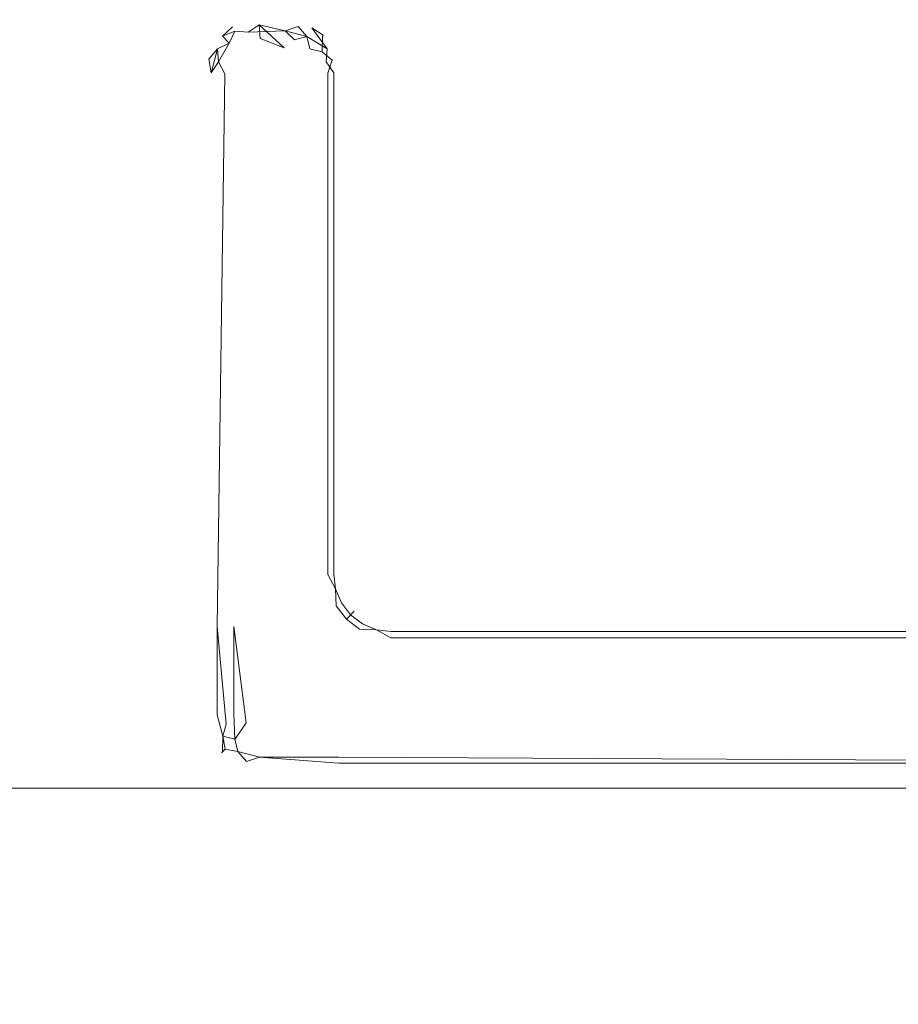
# Model space of a CAD drawing. Extents: x -500 to 500, y -62 to 38.
# Drawn here: x -12 to -6, y 18 to 25 of the extents above; entities that cross this region are included whole.
import ezdxf

# ---------------------------------------------------------------- set-up
doc = ezdxf.new("R2010")
doc.units = 0
doc.header["$LTSCALE"] = 500
doc.header["$MEASUREMENT"] = 0
doc.layers.add('NOVOTERM_SZKLO', color=7, linetype='Continuous')
doc.layers.add('NOVOTERM_USZCZELKA', color=7, linetype='Continuous')

msp = doc.modelspace()

# ---------------------------------------------------------------- linework, layer by layer
at = {"layer": 'NOVOTERM_SZKLO', "lineweight": 0}
for points, invisible_edges in [([(-433.6, 19.7415, 0.5), (-433.6, 19.7412, 1884.88), (-0.5, 19.7412, 1884.88), (-0.5, 19.7415, 0.5)], 15), ([(-0.5, 19.7245, 0.3706), (-433.6, 19.7245, 0.3706), (-433.6, 19.7415, 0.5), (-0.5, 19.7415, 0.5)], 15), ([(-0.5, 19.7412, 1884.88), (-433.6, 19.7412, 1884.88), (-433.6, 19.7242, 1885.01), (-0.5, 19.7242, 1885.01)], 15), ([(-0.5, 19.6745, 0.25), (-433.6, 19.6745, 0.25), (-433.6, 19.7245, 0.3706), (-0.5, 19.7245, 0.3706)], 15), ([(-0.5, 19.7242, 1885.01), (-433.6, 19.7242, 1885.01), (-433.6, 19.6742, 1885.13), (-0.5, 19.6742, 1885.13)], 15), ([(-0.5, 19.5951, 0.1465), (-433.6, 19.5951, 0.1465), (-433.6, 19.6745, 0.25), (-0.5, 19.6745, 0.25)], 15), ([(-0.5, 19.6742, 1885.13), (-433.6, 19.6742, 1885.13), (-433.6, 19.5948, 1885.23), (-0.5, 19.5948, 1885.23)], 11), ([(-0.5, 19.4915, 0.067), (-433.6, 19.4915, 0.067), (-433.6, 19.5951, 0.1465), (-0.5, 19.5951, 0.1465)], 11), ([(-0.5, 19.5948, 1885.23), (-433.6, 19.5948, 1885.23), (-433.6, 19.4912, 1885.3101), (-0.5, 19.4912, 1885.3101)], 15), ([(-0.5, 19.3709, 0.017), (-433.6, 19.3709, 0.017), (-433.6, 19.4915, 0.067), (-0.5, 19.4915, 0.067)], 15), ([(-0.5, 19.4912, 1885.3101), (-433.6, 19.4912, 1885.3101), (-433.6, 19.3706, 1885.36), (-0.5, 19.3706, 1885.36)], 15), ([(-0.5, 19.2415, 0), (-433.6, 19.2415, 0), (-433.6, 19.3709, 0.017), (-0.5, 19.3709, 0.017)], 15), ([(-0.5, 19.3706, 1885.36), (-433.6, 19.3706, 1885.36), (-433.6, 19.2412, 1885.38), (-0.5, 19.2412, 1885.38)], 15), ([(-0.5, 19.2415, 0), (-0.5, 12.2415, 0), (-433.6, 12.2415, 0), (-433.6, 19.2415, 0)], 15), ([(-433.6, 19.2412, 1885.38), (-433.6, 12.2412, 1885.38), (-0.5, 12.2412, 1885.38), (-0.5, 19.2412, 1885.38)], 15)]:
    msp.add_3dface(points, dxfattribs=dict(at, invisible_edges=invisible_edges))
at = {"layer": 'NOVOTERM_USZCZELKA', "lineweight": 0}
for points, invisible_edges in [([(-10.5284, 25.1704, 1885.1699), (-10.4351, 25.2068, 1885.24), (-10.3595, 25.2787, 1885.1), (-10.5284, 25.1704, 1885.1699)], 14), ([(-10.454, 25.2395, 1885.1), (-10.5284, 25.1704, 1885.1699), (-10.3595, 25.2787, 1885.1), (-10.454, 25.2395, 1885.1)], 15), ([(-10.4351, 25.2071, 0.14), (-10.5284, 25.1707, 0.2075), (-10.357, 25.2697, 0.2075), (-10.3381, 25.1991, 0.082)], 15), ([(-10.357, 25.2697, 0.2075), (-10.5284, 25.1707, 0.2075), (-10.454, 25.2398, 0.28), (-10.357, 25.2697, 0.2075)], 13), ([(-10.3595, 25.2787, 1885.1), (-10.357, 25.2697, 0.2075), (-10.454, 25.2398, 0.28), (-10.454, 25.2395, 1885.1)], 11), ([(-10.4351, 25.2068, 1885.24), (-10.2556, 25.2545, 1885.24), (-10.258, 25.292, 1885.1), (-10.3595, 25.2787, 1885.1)], 15), ([(-10.258, 25.292, 1885.1), (-10.258, 25.2923, 0.28), (-10.357, 25.2697, 0.2075), (-10.3595, 25.2787, 1885.1)], 15), ([(-10.3381, 25.1991, 0.082), (-10.357, 25.2697, 0.2075), (-10.258, 25.2923, 0.28), (-10.2556, 25.2548, 0.14)], 15), ([(-10.0576, 25.2825, 1885.1699), (-10.0576, 25.2828, 0.2075), (-10.258, 25.2923, 0.28), (-10.258, 25.292, 1885.1)], 15), ([(-10.2556, 25.2548, 0.14), (-10.258, 25.2923, 0.28), (-10.0576, 25.2828, 0.2075), (-10.0624, 25.2103, 0.082)], 15), ([(-10.0576, 25.2825, 1885.1699), (-10.258, 25.292, 1885.1), (-10.2556, 25.2545, 1885.24), (-10.0624, 25.21, 1885.29)], 15), ([(-9.9653, 25.2424, 0.14), (-10.0624, 25.2103, 0.082), (-10.0576, 25.2828, 0.2075), (-9.9653, 25.2424, 0.14)], 14), ([(-10.0624, 25.21, 1885.29), (-9.9024, 25.1679, 1885.29), (-9.958, 25.2694, 1885.1699), (-10.0576, 25.2825, 1885.1699)], 15), ([(-10.0576, 25.2828, 0.2075), (-9.9555, 25.279, 0.28), (-9.8658, 25.2315, 0.2075), (-9.9653, 25.2424, 0.14)], 15), ([(-9.958, 25.2694, 1885.1699), (-9.9555, 25.279, 0.28), (-10.0576, 25.2828, 0.2075), (-10.0576, 25.2825, 1885.1699)], 15), ([(-9.861, 25.2395, 1885.1), (-9.8658, 25.2315, 0.2075), (-9.9555, 25.279, 0.28), (-9.958, 25.2694, 1885.1699)], 15), ([(-9.7866, 25.1704, 1885.1699), (-9.861, 25.2395, 1885.1), (-9.958, 25.2694, 1885.1699), (-9.9024, 25.1679, 1885.29)], 15), ([(-10.5284, 25.1707, 0.2075), (-10.5284, 25.1704, 1885.1699), (-10.454, 25.2395, 1885.1), (-10.5284, 25.1707, 0.2075)], 10), ([(-10.4351, 25.2071, 0.14), (-10.4767, 25.119, 0.082), (-10.5284, 25.1707, 0.2075), (-10.4351, 25.2071, 0.14)], 13), ([(-10.5284, 25.1704, 1885.1699), (-10.4767, 25.1187, 1885.29), (-10.4351, 25.2068, 1885.24), (-10.5284, 25.1704, 1885.1699)], 13), ([(-10.4767, 25.119, 0.082), (-10.4351, 25.2071, 0.14), (-10.3381, 25.1991, 0.082), (-10.3834, 25.1175, 0.0376)], 12), ([(-10.3381, 25.1988, 1885.29), (-10.4351, 25.2068, 1885.24), (-10.4767, 25.1187, 1885.29), (-10.3834, 25.1172, 1885.34)], 15), ([(-10.4351, 25.2068, 1885.24), (-10.3381, 25.1988, 1885.29), (-10.2556, 25.2545, 1885.24), (-10.4351, 25.2068, 1885.24)], 14), ([(-10.3834, 25.1172, 1885.34), (-10.2488, 25.152, 1885.34), (-10.2556, 25.2545, 1885.24), (-10.3381, 25.1988, 1885.29)], 9), ([(-10.2488, 25.1523, 0.0376), (-10.3834, 25.1175, 0.0376), (-10.3381, 25.1991, 0.082), (-10.2488, 25.1523, 0.0376)], 15), ([(-10.0624, 25.2103, 0.082), (-10.3381, 25.1991, 0.082), (-10.2556, 25.2548, 0.14), (-10.0624, 25.2103, 0.082)], 15), ([(-10.2488, 25.1523, 0.0376), (-10.3381, 25.1991, 0.082), (-10.0624, 25.2103, 0.082), (-10.0706, 25.0848, 0.0095)], 13), ([(-10.2556, 25.2545, 1885.24), (-10.0706, 25.0845, 1885.37), (-10.0624, 25.21, 1885.29), (-10.2556, 25.2545, 1885.24)], 10), ([(-9.9921, 25.1426, 0.0376), (-10.0706, 25.0848, 0.0095), (-10.0624, 25.2103, 0.082), (-9.9921, 25.1426, 0.0376)], 15), ([(-10.0624, 25.21, 1885.29), (-10.0706, 25.0845, 1885.37), (-9.9921, 25.1423, 1885.34), (-10.0624, 25.21, 1885.29)], 11), ([(-10.0624, 25.2103, 0.082), (-9.9024, 25.1682, 0.082), (-9.9921, 25.1426, 0.0376), (-10.0624, 25.2103, 0.082)], 14), ([(-9.9024, 25.1679, 1885.29), (-10.0624, 25.21, 1885.29), (-9.9921, 25.1423, 1885.34), (-9.9024, 25.1679, 1885.29)], 15), ([(-9.9024, 25.1682, 0.082), (-9.9653, 25.2424, 0.14), (-9.8658, 25.2315, 0.2075), (-9.9024, 25.1682, 0.082)], 14), ([(-9.7503, 25.0774, 0.14), (-9.9024, 25.1682, 0.082), (-9.8658, 25.2315, 0.2075), (-9.7503, 25.0774, 0.14)], 15), ([(-9.7866, 25.1704, 1885.1699), (-9.7798, 25.1775, 0.28), (-9.8658, 25.2315, 0.2075), (-9.861, 25.2395, 1885.1)], 12), ([(-9.6877, 24.9993, 0.2075), (-9.7503, 25.0774, 0.14), (-9.8658, 25.2315, 0.2075), (-9.6877, 24.9993, 0.2075)], 13), ([(-9.8658, 25.2315, 0.2075), (-9.7798, 25.1775, 0.28), (-9.7175, 25.0963, 0.28), (-9.6877, 24.9993, 0.2075)], 15), ([(-10.5647, 25.0774, 0.14), (-10.6274, 24.9993, 0.2075), (-10.5284, 25.1707, 0.2075), (-10.4767, 25.119, 0.082)], 15), ([(-10.5284, 25.1707, 0.2075), (-10.6274, 24.9993, 0.2075), (-10.5975, 25.0963, 0.28), (-10.5284, 25.1707, 0.2075)], 15), ([(-10.5284, 25.1704, 1885.1699), (-10.5975, 25.096, 1885.1), (-10.6274, 24.999, 1885.1699), (-10.5647, 25.0771, 1885.24)], 11), ([(-10.5284, 25.1704, 1885.1699), (-10.5284, 25.1707, 0.2075), (-10.5975, 25.0963, 0.28), (-10.5975, 25.096, 1885.1)], 15), ([(-10.5568, 24.9801, 1885.29), (-10.4767, 25.1187, 1885.29), (-10.5284, 25.1704, 1885.1699), (-10.5647, 25.0771, 1885.24)], 15), ([(-10.5568, 24.9804, 0.082), (-10.5647, 25.0774, 0.14), (-10.4767, 25.119, 0.082), (-10.4752, 25.0257, 0.0376)], 12), ([(-10.5568, 24.9801, 1885.29), (-10.4752, 25.0254, 1885.34), (-10.4767, 25.1187, 1885.29), (-10.5568, 24.9801, 1885.29)], 11), ([(-10.4752, 25.0257, 0.0376), (-10.4767, 25.119, 0.082), (-10.3834, 25.1175, 0.0376), (-10.3355, 24.9778, 0)], 15), ([(-10.3834, 25.1172, 1885.34), (-10.4767, 25.1187, 1885.29), (-10.4752, 25.0254, 1885.34), (-10.3355, 24.9775, 1885.38)], 15), ([(-10.3355, 24.9778, 0), (-10.3834, 25.1175, 0.0376), (-10.2488, 25.1523, 0.0376), (-10.2397, 25.0123, 0)], 15), ([(-10.3355, 24.9775, 1885.38), (-10.2397, 25.012, 1885.38), (-10.2488, 25.152, 1885.34), (-10.3834, 25.1172, 1885.34)], 15), ([(-10.0706, 25.0848, 0.0095), (-10.2397, 25.0123, 0), (-10.2488, 25.1523, 0.0376), (-10.0706, 25.0848, 0.0095)], 15), ([(-10.2488, 25.152, 1885.34), (-10.2397, 25.012, 1885.38), (-10.0706, 25.0845, 1885.37), (-10.2488, 25.152, 1885.34)], 11), ([(-10.0022, 24.9952, 0), (-10.0706, 25.0848, 0.0095), (-9.9921, 25.1426, 0.0376), (-10.0022, 24.9952, 0)], 15), ([(-10.0706, 25.0845, 1885.37), (-9.9621, 24.9548, 1885.38), (-9.9921, 25.1423, 1885.34), (-10.0706, 25.0845, 1885.37)], 15), ([(-9.9921, 25.1426, 0.0376), (-9.9024, 25.1682, 0.082), (-9.8988, 24.9917, 0.0095), (-10.0022, 24.9952, 0)], 15), ([(-9.9921, 25.1423, 1885.34), (-9.9621, 24.9548, 1885.38), (-9.8797, 25.0774, 1885.34), (-9.9024, 25.1679, 1885.29)], 7), ([(-9.7892, 25.0547, 1885.29), (-9.7866, 25.1704, 1885.1699), (-9.9024, 25.1679, 1885.29), (-9.8797, 25.0774, 1885.34)], 2), ([(-9.9024, 25.1682, 0.082), (-9.7503, 25.0774, 0.14), (-9.7583, 24.9804, 0.082), (-9.8988, 24.9917, 0.0095)], 12), ([(-9.7892, 25.0547, 1885.29), (-9.7149, 24.9917, 1885.24), (-9.6784, 25.0015, 1885.1), (-9.7866, 25.1704, 1885.1699)], 15), ([(-9.7175, 25.096, 1885.1), (-9.7175, 25.0963, 0.28), (-9.7798, 25.1775, 0.28), (-9.7866, 25.1704, 1885.1699)], 15), ([(-9.7175, 25.096, 1885.1), (-9.7866, 25.1704, 1885.1699), (-9.6784, 25.0015, 1885.1), (-9.7175, 25.096, 1885.1)], 15), ([(-10.5975, 25.096, 1885.1), (-10.5975, 25.0963, 0.28), (-10.6274, 24.9993, 0.2075), (-10.6274, 24.999, 1885.1699)], 15), ([(-10.5647, 25.0774, 0.14), (-10.6125, 24.8979, 0.14), (-10.6274, 24.9993, 0.2075), (-10.5647, 25.0774, 0.14)], 14), ([(-10.5647, 25.0771, 1885.24), (-10.6125, 24.8976, 1885.24), (-10.5568, 24.9801, 1885.29), (-10.5647, 25.0771, 1885.24)], 14), ([(-10.0022, 24.9952, 0), (-10.2397, 25.0123, 0), (-10.0706, 25.0848, 0.0095), (-10.0022, 24.9952, 0)], 15), ([(-10.2397, 25.012, 1885.38), (-9.9621, 24.9548, 1885.38), (-10.0706, 25.0845, 1885.37), (-10.2397, 25.012, 1885.38)], 15), ([(-9.9621, 24.9548, 1885.38), (-9.8148, 24.965, 1885.34), (-9.7892, 25.0547, 1885.29), (-9.8797, 25.0774, 1885.34)], 15), ([(-9.747, 24.8947, 1885.29), (-9.7149, 24.9917, 1885.24), (-9.7892, 25.0547, 1885.29), (-9.8148, 24.965, 1885.34)], 12), ([(-9.7503, 25.0774, 0.14), (-9.6877, 24.9993, 0.2075), (-9.7025, 24.8979, 0.14), (-9.7583, 24.9804, 0.082)], 11), ([(-9.6784, 25.0015, 1885.1), (-9.6877, 24.9993, 0.2075), (-9.7175, 25.0963, 0.28), (-9.7175, 25.096, 1885.1)], 15), ([(-10.6274, 24.999, 1885.1699), (-10.6274, 24.9993, 0.2075), (-10.65, 24.9003, 0.28), (-10.65, 24.9, 1885.1)], 15), ([(-10.6274, 24.9993, 0.2075), (-10.6125, 24.8979, 0.14), (-10.65, 24.9003, 0.28), (-10.6274, 24.9993, 0.2075)], 15), ([(-10.65, 24.9, 1885.1), (-10.6125, 24.8976, 1885.24), (-10.6274, 24.999, 1885.1699), (-10.65, 24.9, 1885.1)], 13), ([(-10.5568, 24.9804, 0.082), (-10.51, 24.8912, 0.0376), (-10.6125, 24.8979, 0.14), (-10.5568, 24.9804, 0.082)], 11), ([(-10.6125, 24.8976, 1885.24), (-10.51, 24.8909, 1885.34), (-10.5568, 24.9801, 1885.29), (-10.6125, 24.8976, 1885.24)], 15), ([(-10.4752, 25.0257, 0.0376), (-10.51, 24.8912, 0.0376), (-10.5568, 24.9804, 0.082), (-10.4752, 25.0257, 0.0376)], 13), ([(-10.5568, 24.9801, 1885.29), (-10.37, 24.8817, 1885.38), (-10.4752, 25.0254, 1885.34), (-10.5568, 24.9801, 1885.29)], 15), ([(-10.51, 24.8909, 1885.34), (-10.37, 24.8817, 1885.38), (-10.5568, 24.9801, 1885.29), (-10.51, 24.8909, 1885.34)], 11), ([(-10.37, 24.882, 0), (-10.51, 24.8912, 0.0376), (-10.4752, 25.0257, 0.0376), (-10.3355, 24.9778, 0)], 15), ([(-10.4752, 25.0254, 1885.34), (-10.37, 24.8817, 1885.38), (-10.3355, 24.9775, 1885.38), (-10.4752, 25.0254, 1885.34)], 15), ([(-10.2397, 25.0123, 0), (-10.37, 24.882, 0), (-10.3355, 24.9778, 0), (-10.2397, 25.0123, 0)], 15), ([(-9.945, 24.882, 0), (-10.37, 24.882, 0), (-10.2397, 25.0123, 0), (-9.945, 24.882, 0)], 15), ([(-10.37, 24.8817, 1885.38), (-10.2397, 25.012, 1885.38), (-10.3355, 24.9775, 1885.38), (-10.37, 24.8817, 1885.38)], 15), ([(-10.37, 24.8817, 1885.38), (-9.9621, 24.9548, 1885.38), (-10.2397, 25.012, 1885.38), (-10.37, 24.8817, 1885.38)], 15), ([(-9.945, 24.882, 0), (-10.2397, 25.0123, 0), (-10.0022, 24.9952, 0), (-9.945, 24.882, 0)], 15), ([(-9.945, 24.882, 0), (-10.0022, 24.9952, 0), (-9.8988, 24.9917, 0.0095), (-9.945, 24.882, 0)], 15), ([(-9.8988, 24.9917, 0.0095), (-9.7583, 24.9804, 0.082), (-9.805, 24.8912, 0.0376), (-9.945, 24.882, 0)], 15), ([(-9.805, 24.8912, 0.0376), (-9.7583, 24.9804, 0.082), (-9.7025, 24.8979, 0.14), (-9.805, 24.8912, 0.0376)], 15), ([(-9.7149, 24.9917, 1885.24), (-9.747, 24.8947, 1885.29), (-9.6745, 24.8994, 1885.1699), (-9.6784, 25.0015, 1885.1)], 15), ([(-9.7025, 24.8979, 0.14), (-9.6877, 24.9993, 0.2075), (-9.665, 24.9003, 0.28), (-9.7025, 24.8979, 0.14)], 15), ([(-9.6745, 24.8994, 1885.1699), (-9.665, 24.9003, 0.28), (-9.6877, 24.9993, 0.2075), (-9.6784, 25.0015, 1885.1)], 15), ([(-10.65, 24.9, 1885.1), (-10.65, 24.9003, 0.28), (-10.6405, 20.7923, 0.2075), (-10.6405, 20.792, 1885.1699)], 15), ([(-10.6125, 24.8979, 0.14), (-10.6405, 20.7923, 0.2075), (-10.65, 24.9003, 0.28), (-10.6125, 24.8979, 0.14)], 15), ([(-10.65, 24.9, 1885.1), (-10.6405, 20.792, 1885.1699), (-10.6125, 24.8976, 1885.24), (-10.65, 24.9, 1885.1)], 15), ([(-10.568, 20.7923, 0.082), (-10.6405, 20.7923, 0.2075), (-10.6125, 24.8979, 0.14), (-10.51, 24.8912, 0.0376)], 7), ([(-10.6125, 24.8976, 1885.24), (-10.6405, 20.792, 1885.1699), (-10.568, 20.792, 1885.29), (-10.51, 24.8909, 1885.34)], 11), ([(-9.9621, 24.9548, 1885.38), (-10.37, 24.8817, 1885.38), (-9.945, 21.1657, 1885.38), (-9.9621, 24.9548, 1885.38)], 15), ([(-9.8148, 24.965, 1885.34), (-9.9621, 24.9548, 1885.38), (-9.8725, 24.8864, 1885.37), (-9.8148, 24.965, 1885.34)], 15), ([(-9.9621, 24.9548, 1885.38), (-9.945, 21.1657, 1885.38), (-9.8725, 24.8864, 1885.37), (-9.9621, 24.9548, 1885.38)], 15), ([(-9.8148, 24.965, 1885.34), (-9.8725, 24.8864, 1885.37), (-9.747, 24.8947, 1885.29), (-9.8148, 24.965, 1885.34)], 15), ([(-9.7025, 21.1819, 0.14), (-9.805, 21.1752, 0.0376), (-9.805, 24.8912, 0.0376), (-9.7025, 24.8979, 0.14)], 15), ([(-9.747, 24.8947, 1885.29), (-9.747, 21.1787, 1885.29), (-9.6745, 21.1834, 1885.1699), (-9.6745, 24.8994, 1885.1699)], 15), ([(-9.665, 21.1843, 0.28), (-9.7025, 21.1819, 0.14), (-9.7025, 24.8979, 0.14), (-9.665, 24.9003, 0.28)], 13), ([(-9.6745, 21.1834, 1885.1699), (-9.665, 21.1843, 0.28), (-9.665, 24.9003, 0.28), (-9.6745, 24.8994, 1885.1699)], 15), ([(-10.37, 20.7923, 0), (-10.568, 20.7923, 0.082), (-10.51, 24.8912, 0.0376), (-10.37, 24.882, 0)], 15), ([(-10.4425, 20.792, 1885.37), (-10.37, 24.8817, 1885.38), (-10.51, 24.8909, 1885.34), (-10.568, 20.792, 1885.29)], 15), ([(-9.945, 21.1657, 1885.38), (-10.37, 24.8817, 1885.38), (-10.4425, 20.792, 1885.37), (-9.945, 21.1657, 1885.38)], 15), ([(-10.37, 24.882, 0), (-9.945, 21.166, 0), (-10.37, 20.7923, 0), (-10.37, 24.882, 0)], 15), ([(-10.37, 24.882, 0), (-9.945, 24.882, 0), (-9.945, 21.166, 0), (-10.37, 24.882, 0)], 15), ([(-9.747, 21.1787, 1885.29), (-9.747, 24.8947, 1885.29), (-9.8725, 24.8864, 1885.37), (-9.945, 21.1657, 1885.38)], 14), ([(-9.805, 21.1752, 0.0376), (-9.945, 21.166, 0), (-9.945, 24.882, 0), (-9.805, 24.8912, 0.0376)], 15), ([(-9.747, 21.1787, 1885.29), (-9.945, 21.1657, 1885.38), (-9.8538, 21.0284, 1885.37), (-9.6882, 21.0728, 1885.24)], 7), ([(-9.788, 21.0463, 0.0376), (-9.9244, 21.0098, 0), (-9.945, 21.166, 0), (-9.805, 21.1752, 0.0376)], 15), ([(-9.6882, 21.0731, 0.14), (-9.788, 21.0463, 0.0376), (-9.805, 21.1752, 0.0376), (-9.7025, 21.1819, 0.14)], 15), ([(-9.747, 21.1787, 1885.29), (-9.6882, 21.0728, 1885.24), (-9.6745, 21.1834, 1885.1699), (-9.747, 21.1787, 1885.29)], 15), ([(-9.6516, 21.0829, 0.28), (-9.6882, 21.0731, 0.14), (-9.7025, 21.1819, 0.14), (-9.665, 21.1843, 0.28)], 13), ([(-9.6516, 21.0826, 1885.1), (-9.6745, 21.1834, 1885.1699), (-9.6882, 21.0728, 1885.24), (-9.6208, 20.9832, 1885.1699)], 15), ([(-9.6516, 21.0826, 1885.1), (-9.6516, 21.0829, 0.28), (-9.665, 21.1843, 0.28), (-9.6745, 21.1834, 1885.1699)], 15), ([(-10.3529, 20.0784, 1885.38), (-9.945, 21.1657, 1885.38), (-10.4425, 20.792, 1885.37), (-10.3529, 20.0784, 1885.38)], 11), ([(-9.945, 21.166, 0), (-10.4345, 20.0862, 0.0095), (-10.37, 20.7923, 0), (-9.945, 21.166, 0)], 15), ([(-9.9244, 21.0098, 0), (-10.4345, 20.0862, 0.0095), (-9.945, 21.166, 0), (-9.9244, 21.0098, 0)], 15), ([(-9.945, 21.1657, 1885.38), (-10.3529, 20.0784, 1885.38), (-9.7938, 20.8834, 1885.37), (-9.945, 21.1657, 1885.38)], 15), ([(-9.945, 21.1657, 1885.38), (-9.7938, 20.8834, 1885.37), (-9.8538, 21.0284, 1885.37), (-9.945, 21.1657, 1885.38)], 15), ([(-9.7348, 20.9177, 0.0376), (-9.8571, 20.8471, 0), (-9.9244, 21.0098, 0), (-9.788, 21.0463, 0.0376)], 15), ([(-9.8538, 21.0284, 1885.37), (-9.7938, 20.8834, 1885.37), (-9.6841, 20.9467, 1885.29), (-9.6882, 21.0728, 1885.24)], 11), ([(-9.6452, 20.9694, 0.14), (-9.7348, 20.9177, 0.0376), (-9.788, 21.0463, 0.0376), (-9.6882, 21.0731, 0.14)], 15), ([(-9.6125, 20.9883, 0.28), (-9.6452, 20.9694, 0.14), (-9.6882, 21.0731, 0.14), (-9.6516, 21.0829, 0.28)], 13), ([(-9.6841, 20.9467, 1885.29), (-9.6208, 20.9832, 1885.1699), (-9.6882, 21.0728, 1885.24), (-9.6841, 20.9467, 1885.29)], 15), ([(-9.6208, 20.9832, 1885.1699), (-9.6125, 20.9883, 0.28), (-9.6516, 21.0829, 0.28), (-9.6516, 21.0826, 1885.1)], 15), ([(-9.8571, 20.8471, 0), (-10.4345, 20.0862, 0.0095), (-9.9244, 21.0098, 0), (-9.8571, 20.8471, 0)], 15), ([(-9.5769, 20.8804, 0.14), (-9.65, 20.8073, 0.0376), (-9.7348, 20.9177, 0.0376), (-9.6452, 20.9694, 0.14)], 15), ([(-9.6208, 20.9832, 1885.1699), (-9.6841, 20.9467, 1885.29), (-9.6087, 20.8484, 1885.29), (-9.5502, 20.9069, 1885.1)], 9), ([(-9.5502, 20.9072, 0.28), (-9.5769, 20.8804, 0.14), (-9.6452, 20.9694, 0.14), (-9.6125, 20.9883, 0.28)], 13), ([(-9.5502, 20.9069, 1885.1), (-9.5502, 20.9072, 0.28), (-9.6125, 20.9883, 0.28), (-9.6208, 20.9832, 1885.1699)], 15), ([(-9.7938, 20.8834, 1885.37), (-10.3529, 20.0784, 1885.38), (-9.6982, 20.7588, 1885.37), (-9.7938, 20.8834, 1885.37)], 15), ([(-9.65, 20.8073, 0.0376), (-9.7499, 20.7075, 0), (-9.8571, 20.8471, 0), (-9.7348, 20.9177, 0.0376)], 15), ([(-9.6841, 20.9467, 1885.29), (-9.7938, 20.8834, 1885.37), (-9.6982, 20.7588, 1885.37), (-9.6087, 20.8484, 1885.29)], 15), ([(-9.469, 20.8446, 1885.1), (-9.5502, 20.9069, 1885.1), (-9.6087, 20.8484, 1885.29), (-9.5104, 20.7729, 1885.29)], 15), ([(-9.469, 20.8449, 0.28), (-9.4879, 20.8121, 0.14), (-9.5769, 20.8804, 0.14), (-9.5502, 20.9072, 0.28)], 9), ([(-9.469, 20.8446, 1885.1), (-9.469, 20.8449, 0.28), (-9.5502, 20.9072, 0.28), (-9.5502, 20.9069, 1885.1)], 11), ([(-10.4345, 20.0862, 0.0095), (-9.8571, 20.8471, 0), (-9.7499, 20.7075, 0), (-10.4345, 20.0862, 0.0095)], 15), ([(-9.6982, 20.7588, 1885.37), (-9.5737, 20.6633, 1885.37), (-9.5104, 20.7729, 1885.29), (-9.6087, 20.8484, 1885.29)], 11), ([(-9.4879, 20.8121, 0.14), (-9.5396, 20.7226, 0.0376), (-9.65, 20.8073, 0.0376), (-9.5769, 20.8804, 0.14)], 15), ([(-9.3843, 20.7692, 0.14), (-9.411, 20.6693, 0.0376), (-9.5396, 20.7226, 0.0376), (-9.4879, 20.8121, 0.14)], 15), ([(-9.469, 20.8446, 1885.1), (-9.5104, 20.7729, 1885.29), (-9.3843, 20.7689, 1885.24), (-9.3745, 20.8054, 1885.1)], 15), ([(-9.3745, 20.8057, 0.28), (-9.3843, 20.7692, 0.14), (-9.4879, 20.8121, 0.14), (-9.469, 20.8449, 0.28)], 13), ([(-9.3745, 20.8054, 1885.1), (-9.3745, 20.8057, 0.28), (-9.469, 20.8449, 0.28), (-9.469, 20.8446, 1885.1)], 15), ([(-10.6405, 20.792, 1885.1699), (-10.6405, 20.7923, 0.2075), (-10.6405, 20.1341, 0.2075), (-10.65, 20.1332, 1885.1)], 15), ([(-10.65, 20.1332, 1885.1), (-10.6001, 20.0415, 1885.24), (-10.6405, 20.792, 1885.1699), (-10.65, 20.1332, 1885.1)], 15), ([(-10.568, 20.1389, 0.082), (-10.6405, 20.1341, 0.2075), (-10.6405, 20.7923, 0.2075), (-10.568, 20.7923, 0.082)], 7), ([(-10.568, 20.1386, 1885.29), (-10.568, 20.792, 1885.29), (-10.6405, 20.792, 1885.1699), (-10.6001, 20.0415, 1885.24)], 15), ([(-10.4345, 20.0862, 0.0095), (-10.568, 20.1389, 0.082), (-10.568, 20.7923, 0.082), (-10.37, 20.7923, 0)], 15), ([(-10.4425, 20.1468, 1885.37), (-10.4425, 20.792, 1885.37), (-10.568, 20.792, 1885.29), (-10.5003, 20.0683, 1885.34)], 11), ([(-10.568, 20.1386, 1885.29), (-10.5003, 20.0683, 1885.34), (-10.568, 20.792, 1885.29), (-10.568, 20.1386, 1885.29)], 15), ([(-10.4425, 20.792, 1885.37), (-10.4425, 20.1468, 1885.37), (-10.4425, 20.1468, 1885.37)], 14), ([(-10.2444, 19.9487, 1885.37), (-9.6982, 20.7588, 1885.37), (-10.3529, 20.0784, 1885.38), (-10.2444, 19.9487, 1885.37)], 15), ([(-10.2444, 19.9487, 1885.37), (-9.5737, 20.6633, 1885.37), (-9.6982, 20.7588, 1885.37), (-10.2444, 19.9487, 1885.37)], 15), ([(-9.5396, 20.7226, 0.0376), (-9.6102, 20.6003, 0), (-9.7499, 20.7075, 0), (-9.65, 20.8073, 0.0376)], 15), ([(-9.5104, 20.7729, 1885.29), (-9.5737, 20.6633, 1885.37), (-9.4286, 20.6032, 1885.37), (-9.3843, 20.7689, 1885.24)], 7), ([(-9.4286, 20.6032, 1885.37), (-9.2866, 20.5845, 1885.37), (-9.2784, 20.71, 1885.29), (-9.3843, 20.7689, 1885.24)], 11), ([(-9.2755, 20.7548, 0.14), (-9.2822, 20.6523, 0.0376), (-9.411, 20.6693, 0.0376), (-9.3843, 20.7692, 0.14)], 15), ([(-9.273, 20.7923, 0.28), (-9.2755, 20.7548, 0.14), (-9.3843, 20.7692, 0.14), (-9.3745, 20.8057, 0.28)], 13), ([(-9.3843, 20.7689, 1885.24), (-9.2784, 20.71, 1885.29), (-9.2736, 20.7825, 1885.1699), (-9.3745, 20.8054, 1885.1)], 15), ([(-9.2736, 20.7825, 1885.1699), (-9.273, 20.7923, 0.28), (-9.3745, 20.8057, 0.28), (-9.3745, 20.8054, 1885.1)], 15), ([(0, 20.7548, 0.14), (0, 20.6523, 0.0376), (-9.2822, 20.6523, 0.0376), (-9.2755, 20.7548, 0.14)], 15), ([(0, 20.7825, 1885.1699), (-9.2736, 20.7825, 1885.1699), (-9.2784, 20.71, 1885.29), (0, 20.71, 1885.29)], 11), ([(0, 20.7923, 0.28), (0, 20.7548, 0.14), (-9.2755, 20.7548, 0.14), (-9.273, 20.7923, 0.28)], 13), ([(0, 20.7923, 0.28), (-9.273, 20.7923, 0.28), (-9.2736, 20.7825, 1885.1699), (0, 20.7825, 1885.1699)], 15), ([(-10.4345, 20.0862, 0.0095), (-9.7499, 20.7075, 0), (-10.3355, 20.056, 0), (-10.4345, 20.0862, 0.0095)], 15), ([(-9.7499, 20.7075, 0), (-10.3053, 19.9571, 0.0095), (-10.3355, 20.056, 0), (-9.7499, 20.7075, 0)], 15), ([(-9.6102, 20.6003, 0), (-10.3053, 19.9571, 0.0095), (-9.7499, 20.7075, 0), (-9.6102, 20.6003, 0)], 15), ([(-9.5737, 20.6633, 1885.37), (-10.2444, 19.9487, 1885.37), (-9.4286, 20.6032, 1885.37), (-9.5737, 20.6633, 1885.37)], 15), ([(-9.411, 20.6693, 0.0376), (-9.4476, 20.5329, 0), (-9.6102, 20.6003, 0), (-9.5396, 20.7226, 0.0376)], 15), ([(-9.2822, 20.6523, 0.0376), (-9.2914, 20.5123, 0), (-9.4476, 20.5329, 0), (-9.411, 20.6693, 0.0376)], 15), ([(0, 20.71, 1885.29), (-9.2784, 20.71, 1885.29), (-9.2866, 20.5845, 1885.37), (0, 20.5845, 1885.37)], 15), ([(-9.4476, 20.5329, 0), (-10.3053, 19.9571, 0.0095), (-9.6102, 20.6003, 0), (-9.4476, 20.5329, 0)], 15), ([(-9.4286, 20.6032, 1885.37), (-10.2444, 19.9487, 1885.37), (-9.2866, 20.5845, 1885.37), (-9.4286, 20.6032, 1885.37)], 15), ([(0, 20.6523, 0.0376), (0, 20.5123, 0), (-9.2914, 20.5123, 0), (-9.2822, 20.6523, 0.0376)], 15), ([(-10.3053, 19.9571, 0.0095), (-9.4476, 20.5329, 0), (-9.2914, 20.5123, 0), (-10.3053, 19.9571, 0.0095)], 15), ([(-9.2866, 20.5845, 1885.37), (-10.2444, 19.9487, 1885.37), (-9.665, 20.0212, 1885.38), (-9.2866, 20.5845, 1885.37)], 15), ([(0, 20.5845, 1885.37), (-9.2866, 20.5845, 1885.37), (-9.665, 20.0212, 1885.38), (-0.4816, 20.0212, 1885.38)], 15), ([(-10.3053, 19.9571, 0.0095), (-9.2914, 20.5123, 0), (-9.665, 20.0215, 0), (-10.3053, 19.9571, 0.0095)], 15), ([(0, 20.5123, 0), (-0.4816, 20.0215, 0), (-9.665, 20.0215, 0), (-9.2914, 20.5123, 0)], 15), ([(-10.65, 20.1332, 1885.1), (-10.6405, 20.1341, 0.2075), (-10.6274, 20.0345, 0.2075), (-10.6367, 20.0318, 1885.1)], 15), ([(-10.6367, 20.0318, 1885.1), (-10.6001, 20.0415, 1885.24), (-10.65, 20.1332, 1885.1), (-10.6367, 20.0318, 1885.1)], 15), ([(-10.6274, 20.0345, 0.2075), (-10.6405, 20.1341, 0.2075), (-10.568, 20.1389, 0.082), (-10.5259, 19.9789, 0.082)], 11), ([(-10.5259, 19.9786, 1885.29), (-10.5003, 20.0683, 1885.34), (-10.568, 20.1386, 1885.29), (-10.6001, 20.0415, 1885.24)], 15), ([(-10.4353, 19.9562, 0.0376), (-10.5259, 19.9789, 0.082), (-10.568, 20.1389, 0.082), (-10.4345, 20.0862, 0.0095)], 15), ([(-10.4425, 20.1468, 1885.37), (-10.5003, 20.0683, 1885.34), (-10.4353, 19.9559, 1885.34), (-10.4425, 20.1468, 1885.37)], 11), ([(-10.4353, 19.9562, 0.0376), (-10.4345, 20.0862, 0.0095), (-10.3355, 20.056, 0), (-10.3053, 19.9571, 0.0095)], 15), ([(-10.2444, 19.9487, 1885.37), (-10.3529, 20.0784, 1885.38), (-10.4353, 19.9559, 1885.34), (-10.3229, 19.891, 1885.34)], 13), ([(-10.5084, 19.8828, 1885.24), (-10.6001, 20.0415, 1885.24), (-10.6367, 20.0318, 1885.1), (-10.5975, 19.9372, 1885.1)], 15), ([(-10.6367, 20.0318, 1885.1), (-10.6274, 20.0345, 0.2075), (-10.5975, 19.9375, 0.28), (-10.5975, 19.9372, 1885.1)], 15), ([(-10.5284, 19.8631, 0.2075), (-10.5975, 19.9375, 0.28), (-10.6274, 20.0345, 0.2075), (-10.5259, 19.9789, 0.082)], 15), ([(-10.5084, 19.8828, 1885.24), (-10.5259, 19.9786, 1885.29), (-10.6001, 20.0415, 1885.24), (-10.5084, 19.8828, 1885.24)], 14), ([(-10.5259, 19.9786, 1885.29), (-10.4353, 19.9559, 1885.34), (-10.5003, 20.0683, 1885.34), (-10.5259, 19.9786, 1885.29)], 11), ([(-9.665, 19.8235, 0.082), (-10.2526, 19.8235, 0.082), (-10.3053, 19.9571, 0.0095), (-9.665, 20.0215, 0)], 14), ([(-10.2444, 19.9487, 1885.37), (-9.665, 19.8812, 1885.34), (-9.665, 20.0212, 1885.38), (-10.2444, 19.9487, 1885.37)], 15), ([(-0.4816, 20.0215, 0), (-0.4908, 19.8815, 0.0376), (-9.665, 19.8235, 0.082), (-9.665, 20.0215, 0)], 15), ([(-0.4816, 20.0212, 1885.38), (-9.665, 20.0212, 1885.38), (-9.665, 19.8812, 1885.34), (-0.4908, 19.8812, 1885.34)], 15), ([(-10.5975, 19.9372, 1885.1), (-10.5975, 19.9375, 0.28), (-10.5284, 19.8631, 0.2075), (-10.5352, 19.856, 1885.1)], 11), ([(-10.5352, 19.856, 1885.1), (-10.5084, 19.8828, 1885.24), (-10.5975, 19.9372, 1885.1), (-10.5352, 19.856, 1885.1)], 14), ([(-10.4127, 19.8657, 0.082), (-10.5284, 19.8631, 0.2075), (-10.5259, 19.9789, 0.082), (-10.4353, 19.9562, 0.0376)], 1), ([(-10.5084, 19.8828, 1885.24), (-10.4127, 19.8654, 1885.29), (-10.4353, 19.9559, 1885.34), (-10.5259, 19.9786, 1885.29)], 15), ([(-10.3053, 19.9571, 0.0095), (-10.2526, 19.8235, 0.082), (-10.4127, 19.8657, 0.082), (-10.4353, 19.9562, 0.0376)], 15), ([(-10.3229, 19.891, 1885.34), (-10.4353, 19.9559, 1885.34), (-10.4127, 19.8654, 1885.29), (-10.3497, 19.7911, 1885.24)], 15), ([(-10.2526, 19.8232, 1885.29), (-10.2444, 19.9487, 1885.37), (-10.3229, 19.891, 1885.34), (-10.2526, 19.8232, 1885.29)], 15), ([(-10.2526, 19.8232, 1885.29), (-9.665, 19.7787, 1885.24), (-9.665, 19.8812, 1885.34), (-10.2444, 19.9487, 1885.37)], 14), ([(-10.3497, 19.7911, 1885.24), (-10.5084, 19.8828, 1885.24), (-10.5352, 19.856, 1885.1), (-10.454, 19.7937, 1885.1)], 15), ([(-10.5352, 19.856, 1885.1), (-10.5284, 19.8631, 0.2075), (-10.454, 19.794, 0.28), (-10.454, 19.7937, 1885.1)], 15), ([(-10.357, 19.7642, 0.2075), (-10.454, 19.794, 0.28), (-10.5284, 19.8631, 0.2075), (-10.4127, 19.8657, 0.082)], 15), ([(-10.3497, 19.7911, 1885.24), (-10.4127, 19.8654, 1885.29), (-10.5084, 19.8828, 1885.24), (-10.3497, 19.7911, 1885.24)], 12), ([(-10.2526, 19.8235, 0.082), (-10.2574, 19.751, 0.2075), (-10.357, 19.7642, 0.2075), (-10.4127, 19.8657, 0.082)], 7), ([(-10.3497, 19.7911, 1885.24), (-10.2526, 19.8232, 1885.29), (-10.3229, 19.891, 1885.34), (-10.3497, 19.7911, 1885.24)], 14), ([(-9.665, 19.8235, 0.082), (-0.4908, 19.8815, 0.0376), (-0.4975, 19.779, 0.14), (-9.665, 19.8235, 0.082)], 15), ([(-0.4908, 19.8812, 1885.34), (-9.665, 19.8812, 1885.34), (-9.665, 19.7787, 1885.24), (-0.4975, 19.7787, 1885.24)], 11), ([(-10.454, 19.7937, 1885.1), (-10.454, 19.794, 0.28), (-10.357, 19.7642, 0.2075), (-10.3595, 19.7546, 1885.1)], 15), ([(-10.3595, 19.7546, 1885.1), (-10.3497, 19.7911, 1885.24), (-10.454, 19.7937, 1885.1), (-10.3595, 19.7546, 1885.1)], 15), ([(-10.258, 19.7412, 1885.1), (-10.3497, 19.7911, 1885.24), (-10.3595, 19.7546, 1885.1), (-10.258, 19.7412, 1885.1)], 15), ([(-10.3497, 19.7911, 1885.24), (-9.665, 19.7787, 1885.24), (-10.2526, 19.8232, 1885.29), (-10.3497, 19.7911, 1885.24)], 15), ([(-9.665, 19.7787, 1885.24), (-10.3497, 19.7911, 1885.24), (-10.258, 19.7412, 1885.1), (-9.665, 19.7412, 1885.1)], 15), ([(-9.665, 19.8235, 0.082), (-9.665, 19.751, 0.2075), (-10.2574, 19.751, 0.2075), (-10.2526, 19.8235, 0.082)], 15), ([(-0.4975, 19.779, 0.14), (-0.5, 19.7415, 0.28), (-9.665, 19.751, 0.2075), (-9.665, 19.8235, 0.082)], 7), ([(-10.3595, 19.7546, 1885.1), (-10.357, 19.7642, 0.2075), (-10.2574, 19.751, 0.2075), (-10.258, 19.7412, 1885.1)], 15), ([(-10.258, 19.7412, 1885.1), (-10.2574, 19.751, 0.2075), (-9.665, 19.751, 0.2075), (-9.665, 19.7412, 1885.1)], 15), ([(-0.4975, 19.7787, 1885.24), (-9.665, 19.7787, 1885.24), (-9.665, 19.7412, 1885.1), (-0.5, 19.7412, 1885.1)], 15), ([(-9.665, 19.7412, 1885.1), (-9.665, 19.751, 0.2075), (-0.5, 19.7415, 0.28), (-0.5, 19.7412, 1885.1)], 15)]:
    msp.add_3dface(points, dxfattribs=dict(at, invisible_edges=invisible_edges))

doc.saveas('drawing.dxf')
